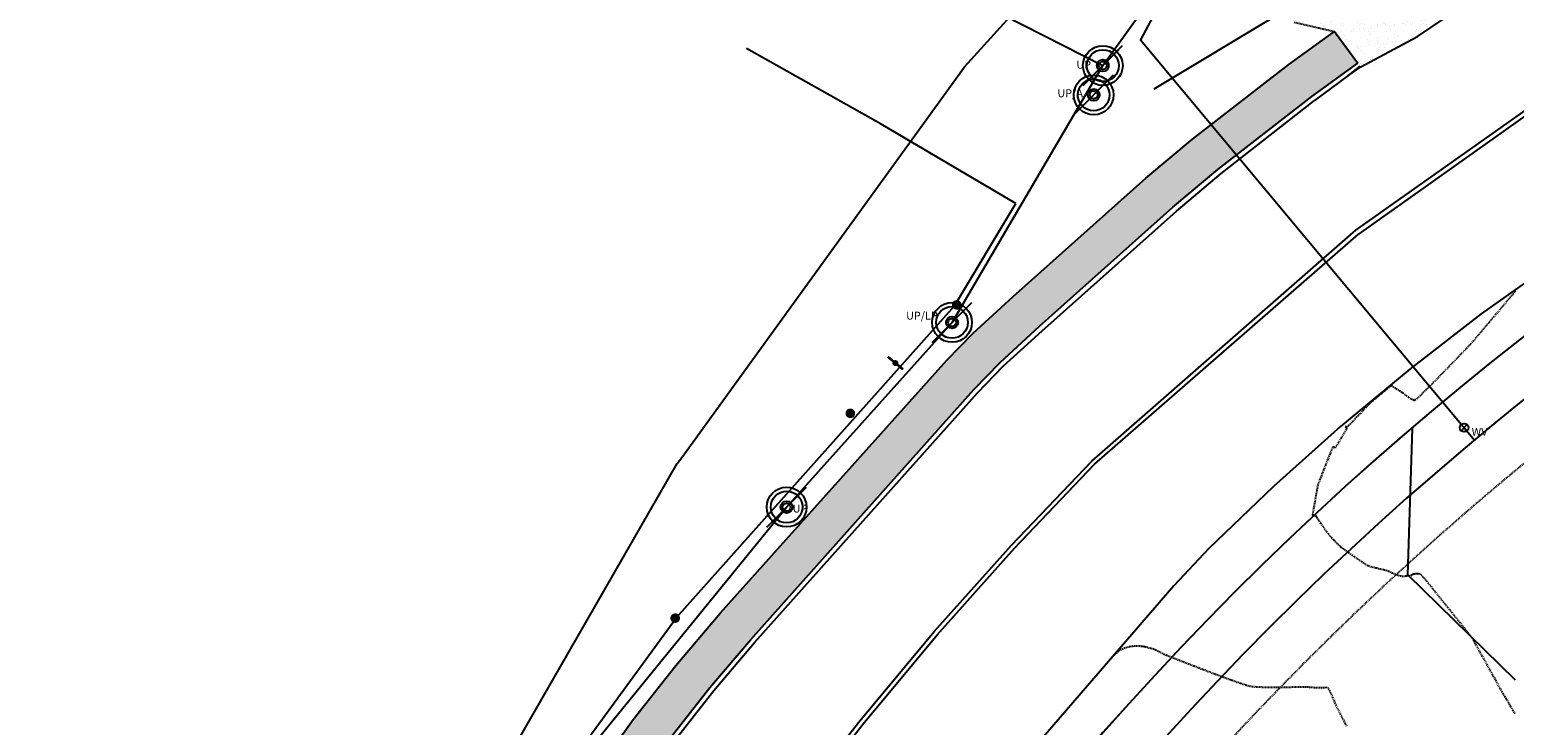
# Model space of a CAD drawing. Extents: x 0 to 2204435, y 0 to 13719714.
# Drawn here: x 2198454 to 2198678, y 13713578 to 13713683 of the extents above; entities that cross this region are included whole.
import ezdxf

# ---------------------------------------------------------------- set-up
doc = ezdxf.new("R2010")
doc.units = 0
doc.header["$MEASUREMENT"] = 0
doc.linetypes.add('HIDDEN2', pattern=[0.1875, 0.125, -0.0625])
for name, color, linetype in [('C-U01-BDY', 244, 'Continuous'), ('C-U01-ROW', 244, 'Continuous'), ('V-BNDY-ADJ', 244, 'Continuous'), ('V-BNDY-CRNR', 244, 'Continuous'), ('V-BNDY-ESMT', 244, 'HIDDEN2'), ('V-BNDY-SUBD', 244, 'Continuous'), ('V-MISC-CONC-HATCH', 244, 'Continuous'), ('V-NGAS-UNGR-LINE', 244, 'GAS'), ('V-P01-TOPO', 242, 'HIDDEN2'), ('V-POWR-OHUT', 244, 'OHU'), ('V-POWR-POLE', 244, 'Continuous'), ('V-POWR-POLE @ 100', 244, 'Continuous'), ('V-POWR-POLE @ 20', 244, 'Continuous'), ('V-POWR-POLE @ 30', 244, 'Continuous'), ('V-POWR-POLE @ 80', 244, 'Continuous'), ('V-PRKG-CURB', 244, 'Continuous'), ('V-PRKG-STRP', 244, 'Continuous'), ('V-PVMT-ASPH', 244, 'EOP2'), ('V-ROAD-GRVL', 244, 'HIDDEN2'), ('V-SITE-FENC-WOOD', 244, 'FENCE_WOOD'), ('V-SITE-GRVL-HATCH', 244, 'Continuous'), ('V-SITE-SIGN', 244, 'Continuous'), ('V-SWLK-CONC', 244, 'Continuous'), ('V-WATR-STRC', 244, 'Continuous'), ('V-WATR-TEXT', 244, 'Continuous'), ('V-WATR-UNGR-LINE', 244, 'WATER_LINE')]:
    doc.layers.add(name, color=color, linetype=linetype)
doc.styles.add('ROMANS', font='romans.shx')
doc.styles.get("Standard").update_dxf_attribs({"font": 'simplex.shx'})
doc.linetypes.add('EOP2', pattern='A,0.125,-0.05,[")|(",Standard,S=0.05,R=0,X=-0.05,Y=0.02],-0.04,1', length=1.215)
doc.linetypes.add('FENCE_WOOD', pattern='A,0.25,-0.1,[1,fence_wood.shx,S=2,R=0,X=-0.1,Y=0],-0.1,1', length=1.45)
doc.linetypes.add('GAS', pattern='A,0.4,-0.15,["G",Standard,S=0.2,R=0,X=-0.1,Y=-0.1],-0.15,0.4', length=1.1)
doc.linetypes.add('OHU', pattern='A,4,-0.2,["OHU",Standard,S=0.2,R=0,X=-0.12,Y=-0.1],-0.7', length=4.9)
doc.linetypes.add('WATER_LINE', pattern='A,0.4,-0.15,["W",Standard,S=0.2,R=0,X=-0.1,Y=-0.1],-0.15,0.4', length=1.1)
pattern_1 = [(37.5, (0, 0), (-0.06299335811, 1.92682376901), [0, -1.52, 0, -1.7, 0, -1.625]), (7.5, (0, 0), (1.76977670527, 2.82214606523), [0, -0.82, 0, -1.37, 0, -0.525]), (327.5, (-1.23, 0), (3.11414186175, 0.00565905354), [0, -0.5, 0, -1.8, 0, -2.35]), (317.5, (-1.23, 0), (3.00612660457, 0.87767556493), [0, -0.25, 0, -1.18, 0, -1.35])]

# ---------------------------------------------------------------- blocks, each defined once
blk = doc.blocks.new('*U13')
at = {"layer": 'V-P01-TOPO', "color": 242, "linetype": 'HIDDEN2', "lineweight": -3}
for points, elevation in [([(2198617.89, 13713589.01), (2198617.9, 13713589.02), (2198617.95, 13713589.06), (2198618.06, 13713589.16), (2198618.25, 13713589.33), (2198618.5, 13713589.55), (2198618.67, 13713589.69), (2198618.87, 13713589.8), (2198619.17, 13713589.94), (2198619.48, 13713590.08), (2198619.7, 13713590.17), (2198619.94, 13713590.23), (2198620.31, 13713590.31), (2198620.68, 13713590.37), (2198620.94, 13713590.4), (2198621.25, 13713590.4), (2198621.73, 13713590.38), (2198622.16, 13713590.35), (2198622.35, 13713590.34), (2198622.42, 13713590.32), (2198622.48, 13713590.31), (2198622.67, 13713590.26), (2198623.1, 13713590.15), (2198623.57, 13713590.02), (2198623.9, 13713589.92), (2198624.21, 13713589.77), (2198624.69, 13713589.53), (2198625.17, 13713589.28), (2198625.51, 13713589.11), (2198625.85, 13713588.98), (2198626.63, 13713588.67), (2198627.78, 13713588.22), (2198629.18, 13713587.68), (2198630.75, 13713587.07), (2198632.4, 13713586.44), (2198634.03, 13713585.83), (2198635.55, 13713585.27), (2198636.86, 13713584.81), (2198637.87, 13713584.47), (2198638.49, 13713584.3), (2198639.14, 13713584.23), (2198640.07, 13713584.18), (2198641.19, 13713584.16), (2198642.42, 13713584.16), (2198643.65, 13713584.16), (2198644.8, 13713584.18), (2198645.76, 13713584.19), (2198646.46, 13713584.2), (2198646.8, 13713584.21), (2198647.14, 13713584.19), (2198647.65, 13713584.16), (2198648.19, 13713584.12), (2198648.65, 13713584.09), (2198648.92, 13713584.08), (2198649.18, 13713584.09), (2198649.55, 13713584.11), (2198649.91, 13713584.13), (2198650.12, 13713584.1), (2198650.27, 13713583.91), (2198650.45, 13713583.6), (2198650.57, 13713583.37), (2198650.69, 13713583.11), (2198650.91, 13713582.59), (2198651.17, 13713581.97), (2198651.42, 13713581.38), (2198651.6, 13713580.99), (2198651.79, 13713580.62), (2198652.07, 13713580.08), (2198652.38, 13713579.49), (2198652.67, 13713578.94), (2198652.87, 13713578.57), (2198653.05, 13713578.22)], 621), ([(2198678.52, 13713643.98), (2198678.07, 13713643.44), (2198677.33, 13713642.57), (2198676.48, 13713641.54), (2198675.54, 13713640.44), (2198674.59, 13713639.31), (2198673.68, 13713638.23), (2198672.85, 13713637.26), (2198672.17, 13713636.47), (2198671.69, 13713635.93), (2198671.17, 13713635.38), (2198670.39, 13713634.55), (2198669.4, 13713633.53), (2198668.3, 13713632.39), (2198667.16, 13713631.22), (2198666.04, 13713630.08), (2198665.02, 13713629.06), (2198664.17, 13713628.23), (2198663.67, 13713627.75), (2198663.41, 13713627.54), (2198663.32, 13713627.47), (2198663.29, 13713627.46), (2198663.25, 13713627.46), (2198663.14, 13713627.49), (2198662.91, 13713627.6), (2198662.55, 13713627.83), (2198662.06, 13713628.18), (2198661.63, 13713628.5), (2198661.37, 13713628.69), (2198661.05, 13713628.89), (2198660.59, 13713629.19), (2198660.17, 13713629.45), (2198659.98, 13713629.58), (2198659.91, 13713629.67), (2198659.83, 13713629.76), (2198659.61, 13713629.58), (2198659.07, 13713629.14), (2198658.36, 13713628.54), (2198657.61, 13713627.91), (2198656.97, 13713627.38), (2198656.6, 13713627.05), (2198656.33, 13713626.79), (2198655.95, 13713626.39), (2198655.51, 13713625.94), (2198655.09, 13713625.5), (2198654.74, 13713625.14), (2198654.53, 13713624.92), (2198654.29, 13713624.67), (2198653.95, 13713624.31), (2198653.58, 13713623.93), (2198653.29, 13713623.63), (2198653.15, 13713623.5), (2198652.96, 13713623.48), (2198652.81, 13713623.46), (2198652.93, 13713623.37), (2198653.06, 13713623.26), (2198652.93, 13713623.03), (2198652.61, 13713622.48), (2198652.19, 13713621.77), (2198651.77, 13713621.07), (2198651.49, 13713620.61), (2198651.35, 13713620.39), (2198651.3, 13713620.31), (2198651.29, 13713620.3), (2198651.27, 13713620.3), (2198651.21, 13713620.34), (2198651.08, 13713620.41), (2198650.97, 13713620.47), (2198650.88, 13713620.31), (2198650.73, 13713619.97), (2198650.58, 13713619.59), (2198650.47, 13713619.33), (2198650.36, 13713619.05), (2198650.13, 13713618.46), (2198649.83, 13713617.7), (2198649.51, 13713616.88), (2198649.22, 13713616.12), (2198649, 13713615.56), (2198648.91, 13713615.32), (2198648.84, 13713615.14), (2198648.74, 13713614.89), (2198648.68, 13713614.72), (2198648.65, 13713614.58), (2198648.62, 13713614.38), (2198648.59, 13713614.23), (2198648.53, 13713613.9), (2198648.39, 13713613.14), (2198648.22, 13713612.16), (2198648.05, 13713611.19), (2198647.94, 13713610.56), (2198647.89, 13713610.25), (2198647.88, 13713610.14), (2198647.88, 13713610.12), (2198647.89, 13713610.12), (2198647.94, 13713610.1), (2198648.06, 13713610.09), (2198648.23, 13713610.09), (2198648.35, 13713610.09), (2198648.41, 13713610), (2198648.45, 13713609.91), (2198648.49, 13713609.86), (2198648.52, 13713609.81), (2198648.65, 13713609.6), (2198648.88, 13713609.23), (2198649, 13713609.03), (2198649.06, 13713608.96), (2198649.11, 13713608.89), (2198649.24, 13713608.71), (2198649.53, 13713608.31), (2198649.9, 13713607.79), (2198650.25, 13713607.32), (2198650.49, 13713607.01), (2198650.75, 13713606.73), (2198651.14, 13713606.34), (2198651.55, 13713605.93), (2198651.9, 13713605.59), (2198652.06, 13713605.43), (2198652.19, 13713605.32), (2198652.37, 13713605.18), (2198652.5, 13713605.08), (2198652.71, 13713604.93), (2198653.2, 13713604.58), (2198653.86, 13713604.11), (2198654.61, 13713603.6), (2198655.32, 13713603.11), (2198655.9, 13713602.73), (2198656.25, 13713602.52), (2198656.69, 13713602.38), (2198657.35, 13713602.21), (2198658.07, 13713602.04), (2198658.69, 13713601.9), (2198659.05, 13713601.81), (2198659.41, 13713601.67), (2198659.91, 13713601.45), (2198660.39, 13713601.25), (2198660.65, 13713601.14), (2198660.87, 13713601.06), (2198661.18, 13713600.97), (2198661.4, 13713600.92), (2198661.66, 13713600.93), (2198662.1, 13713600.97), (2198662.52, 13713601.01), (2198662.72, 13713601.03), (2198662.84, 13713601.1), (2198662.94, 13713601.17), (2198663.04, 13713601.22), (2198663.14, 13713601.26), (2198663.29, 13713601.28), (2198663.57, 13713601.33), (2198663.76, 13713601.35), (2198663.96, 13713601.32), (2198664.16, 13713601.27), (2198664.31, 13713601.11), (2198664.6, 13713600.78), (2198664.92, 13713600.41), (2198665.13, 13713600.16), (2198665.34, 13713599.89), (2198665.78, 13713599.35), (2198666.36, 13713598.63), (2198667, 13713597.82), (2198667.64, 13713597.03), (2198668.18, 13713596.36), (2198668.55, 13713595.89), (2198668.92, 13713595.43), (2198669.47, 13713594.74), (2198670.12, 13713593.94), (2198670.77, 13713593.13), (2198671.35, 13713592.41), (2198671.77, 13713591.88), (2198671.94, 13713591.66), (2198672.03, 13713591.5), (2198672.15, 13713591.29), (2198672.21, 13713591.18), (2198672.24, 13713591.13), (2198672.27, 13713591.07), (2198672.4, 13713590.83), (2198672.74, 13713590.21), (2198673.21, 13713589.36), (2198673.73, 13713588.43), (2198674.21, 13713587.56), (2198674.57, 13713586.9), (2198674.73, 13713586.61), (2198674.86, 13713586.37), (2198675.04, 13713586.05), (2198675.17, 13713585.82), (2198675.3, 13713585.59), (2198675.56, 13713585.11), (2198675.88, 13713584.52), (2198676.21, 13713583.93), (2198676.48, 13713583.45), (2198676.61, 13713583.21), (2198676.74, 13713583.01), (2198676.92, 13713582.72), (2198677.09, 13713582.45), (2198677.19, 13713582.3), (2198677.28, 13713582.15), (2198677.4, 13713581.95), (2198677.49, 13713581.8), (2198677.6, 13713581.61), (2198677.84, 13713581.19), (2198678.15, 13713580.65), (2198678.48, 13713580.07)], 622)]:
    blk.add_lwpolyline(points, dxfattribs=dict(at, elevation=elevation))
blk = doc.blocks.new('PP')
at = {"layer": 'V-POWR-POLE'}
blk.add_line((-0.0399, -0.0403), (0.0399, 0.0403), dxfattribs=at)
blk.add_circle((0, 0), 0.04, dxfattribs=at)
blk = doc.blocks.new('*U419')
at = {"layer": 'V-POWR-POLE @ 100', "xscale": 75, "yscale": 75, "zscale": 75}
blk.add_blockref('PP', (2198593.421, 13713639.262, 621.844), dxfattribs=at)
at = {"layer": 'V-POWR-POLE @ 20', "xscale": 15, "yscale": 15, "zscale": 15}
blk.add_blockref('PP', (2198593.421, 13713639.262, 621.844), dxfattribs=at)
at = {"layer": 'V-POWR-POLE @ 30', "xscale": 22.5, "yscale": 22.5, "zscale": 22.5}
blk.add_blockref('PP', (2198593.421, 13713639.262, 621.844), dxfattribs=at)
at = {"layer": 'V-POWR-POLE @ 80', "xscale": 60, "yscale": 60, "zscale": 60}
blk.add_blockref('PP', (2198593.421, 13713639.262, 621.844), dxfattribs=at)
blk = doc.blocks.new('*U422')
at = {"layer": 'V-POWR-POLE @ 100', "xscale": 75, "yscale": 75, "zscale": 75}
blk.add_blockref('PP', (2198568.427, 13713611.358, 633.866), dxfattribs=at)
at = {"layer": 'V-POWR-POLE @ 20', "xscale": 15, "yscale": 15, "zscale": 15}
blk.add_blockref('PP', (2198568.427, 13713611.358, 633.866), dxfattribs=at)
at = {"layer": 'V-POWR-POLE @ 30', "xscale": 22.5, "yscale": 22.5, "zscale": 22.5}
blk.add_blockref('PP', (2198568.427, 13713611.358, 633.866), dxfattribs=at)
at = {"layer": 'V-POWR-POLE @ 80', "xscale": 60, "yscale": 60, "zscale": 60}
blk.add_blockref('PP', (2198568.427, 13713611.358, 633.866), dxfattribs=at)
blk = doc.blocks.new('*U424')
at = {"layer": 'V-POWR-POLE @ 100', "xscale": 75, "yscale": 75, "zscale": 75}
blk.add_blockref('PP', (2198614.819, 13713673.627, 624.423), dxfattribs=at)
at = {"layer": 'V-POWR-POLE @ 20', "xscale": 15, "yscale": 15, "zscale": 15}
blk.add_blockref('PP', (2198614.819, 13713673.627, 624.423), dxfattribs=at)
at = {"layer": 'V-POWR-POLE @ 30', "xscale": 22.5, "yscale": 22.5, "zscale": 22.5}
blk.add_blockref('PP', (2198614.819, 13713673.627, 624.423), dxfattribs=at)
at = {"layer": 'V-POWR-POLE @ 80', "xscale": 60, "yscale": 60, "zscale": 60}
blk.add_blockref('PP', (2198614.819, 13713673.627, 624.423), dxfattribs=at)
blk = doc.blocks.new('*U425')
at = {"layer": 'V-POWR-POLE @ 100', "xscale": 75, "yscale": 75, "zscale": 75}
blk.add_blockref('PP', (2198616.202, 13713678.057, 623.338), dxfattribs=at)
at = {"layer": 'V-POWR-POLE @ 20', "xscale": 15, "yscale": 15, "zscale": 15}
blk.add_blockref('PP', (2198616.202, 13713678.057, 623.338), dxfattribs=at)
at = {"layer": 'V-POWR-POLE @ 30', "xscale": 22.5, "yscale": 22.5, "zscale": 22.5}
blk.add_blockref('PP', (2198616.202, 13713678.057, 623.338), dxfattribs=at)
at = {"layer": 'V-POWR-POLE @ 80', "xscale": 60, "yscale": 60, "zscale": 60}
blk.add_blockref('PP', (2198616.202, 13713678.057, 623.338), dxfattribs=at)
blk = doc.blocks.new('A$C2D16653B')
at = {"layer": 'V-WATR-STRC'}
for p, q in [((-0.96, -0.96), (0.96, 0.96)), ((0.96, -0.96), (-0.96, 0.96))]:
    blk.add_line(p, q, dxfattribs=at)
blk.add_circle((0, 0), 1.36, dxfattribs=at)
blk = doc.blocks.new('*U465')
at = {"layer": 'V-POWR-POLE @ 100', "xscale": 75, "yscale": 75, "zscale": 75}
blk.add_blockref('PP', (2198593.421, 13713639.262, 621.844), dxfattribs=at)
at = {"layer": 'V-POWR-POLE @ 20', "xscale": 15, "yscale": 15, "zscale": 15}
blk.add_blockref('PP', (2198593.421, 13713639.262, 621.844), dxfattribs=at)
at = {"layer": 'V-POWR-POLE @ 30', "xscale": 22.5, "yscale": 22.5, "zscale": 22.5}
blk.add_blockref('PP', (2198593.421, 13713639.262, 621.844), dxfattribs=at)
at = {"layer": 'V-POWR-POLE @ 80', "xscale": 60, "yscale": 60, "zscale": 60}
blk.add_blockref('PP', (2198593.421, 13713639.262, 621.844), dxfattribs=at)
blk = doc.blocks.new('*U468')
at = {"layer": 'V-POWR-POLE @ 100', "xscale": 75, "yscale": 75, "zscale": 75}
blk.add_blockref('PP', (2198568.427, 13713611.358, 633.866), dxfattribs=at)
at = {"layer": 'V-POWR-POLE @ 20', "xscale": 15, "yscale": 15, "zscale": 15}
blk.add_blockref('PP', (2198568.427, 13713611.358, 633.866), dxfattribs=at)
at = {"layer": 'V-POWR-POLE @ 30', "xscale": 22.5, "yscale": 22.5, "zscale": 22.5}
blk.add_blockref('PP', (2198568.427, 13713611.358, 633.866), dxfattribs=at)
at = {"layer": 'V-POWR-POLE @ 80', "xscale": 60, "yscale": 60, "zscale": 60}
blk.add_blockref('PP', (2198568.427, 13713611.358, 633.866), dxfattribs=at)
blk = doc.blocks.new('*U470')
at = {"layer": 'V-POWR-POLE @ 100', "xscale": 75, "yscale": 75, "zscale": 75}
blk.add_blockref('PP', (2198614.819, 13713673.627, 624.423), dxfattribs=at)
at = {"layer": 'V-POWR-POLE @ 20', "xscale": 15, "yscale": 15, "zscale": 15}
blk.add_blockref('PP', (2198614.819, 13713673.627, 624.423), dxfattribs=at)
at = {"layer": 'V-POWR-POLE @ 30', "xscale": 22.5, "yscale": 22.5, "zscale": 22.5}
blk.add_blockref('PP', (2198614.819, 13713673.627, 624.423), dxfattribs=at)
at = {"layer": 'V-POWR-POLE @ 80', "xscale": 60, "yscale": 60, "zscale": 60}
blk.add_blockref('PP', (2198614.819, 13713673.627, 624.423), dxfattribs=at)
blk = doc.blocks.new('*U471')
at = {"layer": 'V-POWR-POLE @ 100', "xscale": 75, "yscale": 75, "zscale": 75}
blk.add_blockref('PP', (2198616.202, 13713678.057, 623.338), dxfattribs=at)
at = {"layer": 'V-POWR-POLE @ 20', "xscale": 15, "yscale": 15, "zscale": 15}
blk.add_blockref('PP', (2198616.202, 13713678.057, 623.338), dxfattribs=at)
at = {"layer": 'V-POWR-POLE @ 30', "xscale": 22.5, "yscale": 22.5, "zscale": 22.5}
blk.add_blockref('PP', (2198616.202, 13713678.057, 623.338), dxfattribs=at)
at = {"layer": 'V-POWR-POLE @ 80', "xscale": 60, "yscale": 60, "zscale": 60}
blk.add_blockref('PP', (2198616.202, 13713678.057, 623.338), dxfattribs=at)
blk = doc.blocks.new('*U518')
at = {"layer": 'V-POWR-POLE @ 100', "xscale": 75, "yscale": 75, "zscale": 75}
blk.add_blockref('PP', (2198593.421, 13713639.262, 621.844), dxfattribs=at)
at = {"layer": 'V-POWR-POLE @ 20', "xscale": 15, "yscale": 15, "zscale": 15}
blk.add_blockref('PP', (2198593.421, 13713639.262, 621.844), dxfattribs=at)
at = {"layer": 'V-POWR-POLE @ 30', "xscale": 22.5, "yscale": 22.5, "zscale": 22.5}
blk.add_blockref('PP', (2198593.421, 13713639.262, 621.844), dxfattribs=at)
at = {"layer": 'V-POWR-POLE @ 80', "xscale": 60, "yscale": 60, "zscale": 60}
blk.add_blockref('PP', (2198593.421, 13713639.262, 621.844), dxfattribs=at)
blk = doc.blocks.new('*U521')
at = {"layer": 'V-POWR-POLE @ 100', "xscale": 75, "yscale": 75, "zscale": 75}
blk.add_blockref('PP', (2198568.427, 13713611.358, 633.866), dxfattribs=at)
at = {"layer": 'V-POWR-POLE @ 20', "xscale": 15, "yscale": 15, "zscale": 15}
blk.add_blockref('PP', (2198568.427, 13713611.358, 633.866), dxfattribs=at)
at = {"layer": 'V-POWR-POLE @ 30', "xscale": 22.5, "yscale": 22.5, "zscale": 22.5}
blk.add_blockref('PP', (2198568.427, 13713611.358, 633.866), dxfattribs=at)
at = {"layer": 'V-POWR-POLE @ 80', "xscale": 60, "yscale": 60, "zscale": 60}
blk.add_blockref('PP', (2198568.427, 13713611.358, 633.866), dxfattribs=at)
blk = doc.blocks.new('*U523')
at = {"layer": 'V-POWR-POLE @ 100', "xscale": 75, "yscale": 75, "zscale": 75}
blk.add_blockref('PP', (2198614.819, 13713673.627, 624.423), dxfattribs=at)
at = {"layer": 'V-POWR-POLE @ 20', "xscale": 15, "yscale": 15, "zscale": 15}
blk.add_blockref('PP', (2198614.819, 13713673.627, 624.423), dxfattribs=at)
at = {"layer": 'V-POWR-POLE @ 30', "xscale": 22.5, "yscale": 22.5, "zscale": 22.5}
blk.add_blockref('PP', (2198614.819, 13713673.627, 624.423), dxfattribs=at)
at = {"layer": 'V-POWR-POLE @ 80', "xscale": 60, "yscale": 60, "zscale": 60}
blk.add_blockref('PP', (2198614.819, 13713673.627, 624.423), dxfattribs=at)
blk = doc.blocks.new('*U524')
at = {"layer": 'V-POWR-POLE @ 100', "xscale": 75, "yscale": 75, "zscale": 75}
blk.add_blockref('PP', (2198616.202, 13713678.057, 623.338), dxfattribs=at)
at = {"layer": 'V-POWR-POLE @ 20', "xscale": 15, "yscale": 15, "zscale": 15}
blk.add_blockref('PP', (2198616.202, 13713678.057, 623.338), dxfattribs=at)
at = {"layer": 'V-POWR-POLE @ 30', "xscale": 22.5, "yscale": 22.5, "zscale": 22.5}
blk.add_blockref('PP', (2198616.202, 13713678.057, 623.338), dxfattribs=at)
at = {"layer": 'V-POWR-POLE @ 80', "xscale": 60, "yscale": 60, "zscale": 60}
blk.add_blockref('PP', (2198616.202, 13713678.057, 623.338), dxfattribs=at)

msp = doc.modelspace()

# ---------------------------------------------------------------- hatches: boundary and pattern name
at = {"layer": 'V-MISC-CONC-HATCH', "ltscale": 0.5}
h = msp.add_hatch(dxfattribs=at)
h.set_pattern_fill('DOTS', color=256, scale=20, style=0)
h.paths.add_polyline_path([(2198478.52, 13713457.69), (2198503.38, 13713500.73), (2198520.24, 13713530.1), (2198528.32, 13713543.25), (2198536.7, 13713556.21), (2198545.38, 13713568.97), (2198550.97, 13713576.65), (2198556.84, 13713584.11), (2198563, 13713591.34), (2198596.72, 13713629.12), (2198600.7, 13713633.21), (2198606.62, 13713638.67), (2198626.78, 13713656.69), (2198633.56, 13713662.38), (2198647.77, 13713673.39), (2198654.73, 13713678.45), (2198651.22, 13713683.2), (2198644.3, 13713678.24), (2198629.74, 13713666.97), (2198622.71, 13713661.06), (2198602.67, 13713643.19), (2198596.61, 13713637.62), (2198592.64, 13713633.56), (2198558.4, 13713595.32), (2198551.67, 13713587.42), (2198545.27, 13713579.25), (2198539.2, 13713570.83), (2198530.02, 13713557.12), (2198521.19, 13713543.18), (2198512.71, 13713529.02), (2198498.12, 13713503.75), (2198473.47, 13713460.84), (2198446.57, 13713414.33), (2198421.62, 13713370.96), (2198395.95, 13713326.58), (2198393.53, 13713322.86), (2198391.23, 13713320.46), (2198387.94, 13713317.9), (2198386.32, 13713316.93), (2198384.01, 13713316.16), (2198378.57, 13713315.56), (2198377.06, 13713315.6), (2198375.58, 13713315.84), (2198373.52, 13713316.42), (2198371.53, 13713317.19), (2198367.14, 13713319.78), (2198365.32, 13713316.37), (2198369.69, 13713314), (2198368.76, 13713312.32), (2198364.41, 13713314.64), (2198364.34, 13713314.37), (2198368.71, 13713312.03), (2198371.46, 13713310.82), (2198374.33, 13713309.92), (2198376.49, 13713309.55), (2198378.68, 13713309.52), (2198381.88, 13713309.82), (2198385.05, 13713310.33), (2198386.73, 13713310.76), (2198388.34, 13713311.39), (2198390.11, 13713312.33), (2198391.76, 13713313.45), (2198394.73, 13713315.85), (2198397.54, 13713318.42), (2198398.93, 13713319.91), (2198400.13, 13713321.54), (2198401.64, 13713324.03), (2198402.94, 13713326.62), (2198426.8, 13713368.03), (2198451.76, 13713411.33)])
h = msp.add_hatch(dxfattribs=at)
h.set_pattern_fill('DOTS', color=256, scale=20, style=0)
h.paths.add_polyline_path([(2198478.52, 13713457.69), (2198503.38, 13713500.73), (2198520.24, 13713530.1), (2198528.32, 13713543.25), (2198536.7, 13713556.21), (2198545.38, 13713568.97), (2198550.97, 13713576.65), (2198556.84, 13713584.11), (2198563, 13713591.34), (2198596.72, 13713629.12), (2198600.7, 13713633.21), (2198606.62, 13713638.67), (2198626.78, 13713656.69), (2198633.56, 13713662.38), (2198647.77, 13713673.39), (2198654.73, 13713678.45), (2198651.22, 13713683.2), (2198644.3, 13713678.24), (2198629.74, 13713666.97), (2198622.71, 13713661.06), (2198602.67, 13713643.19), (2198596.61, 13713637.62), (2198592.64, 13713633.56), (2198558.4, 13713595.32), (2198551.67, 13713587.42), (2198545.27, 13713579.25), (2198539.2, 13713570.83), (2198530.02, 13713557.12), (2198521.19, 13713543.18), (2198512.71, 13713529.02), (2198498.12, 13713503.75), (2198473.47, 13713460.84), (2198446.57, 13713414.33), (2198421.62, 13713370.96), (2198395.95, 13713326.58), (2198393.53, 13713322.86), (2198391.23, 13713320.46), (2198387.94, 13713317.9), (2198386.32, 13713316.93), (2198384.01, 13713316.16), (2198378.57, 13713315.56), (2198377.06, 13713315.6), (2198375.58, 13713315.84), (2198373.52, 13713316.42), (2198371.53, 13713317.19), (2198367.14, 13713319.78), (2198365.32, 13713316.37), (2198369.69, 13713314), (2198368.76, 13713312.32), (2198364.41, 13713314.64), (2198364.34, 13713314.37), (2198368.71, 13713312.03), (2198371.46, 13713310.82), (2198374.33, 13713309.92), (2198376.49, 13713309.55), (2198378.68, 13713309.52), (2198381.88, 13713309.82), (2198385.05, 13713310.33), (2198386.73, 13713310.76), (2198388.34, 13713311.39), (2198390.11, 13713312.33), (2198391.76, 13713313.45), (2198394.73, 13713315.85), (2198397.54, 13713318.42), (2198398.93, 13713319.91), (2198400.13, 13713321.54), (2198401.64, 13713324.03), (2198402.94, 13713326.62), (2198426.8, 13713368.03), (2198451.76, 13713411.33)])
at = {"layer": 'V-SITE-GRVL-HATCH'}
h = msp.add_hatch(dxfattribs=at)
h.set_pattern_fill('AR-SAND', color=256, style=0)
h.set_pattern_definition(pattern_1)
h.paths.add_polyline_path([(2198694.68, 13713702.62), (2198694.33, 13713703.19), (2198689.61, 13713710.83), (2198682.98, 13713709.22), (2198668.92, 13713698.95), (2198656.12, 13713688.6), (2198645.13, 13713684.62), (2198651.22, 13713683.2), (2198654.73, 13713678.45), (2198655.03, 13713677.98), (2198655.19, 13713677.86), (2198663.75, 13713682.48), (2198679.53, 13713693.17), (2198686.17, 13713697.43)])
h = msp.add_hatch(dxfattribs=at)
h.set_pattern_fill('AR-SAND', color=256, style=0)
h.set_pattern_definition(pattern_1)
h.paths.add_polyline_path([(2198694.68, 13713702.62), (2198694.33, 13713703.19), (2198689.61, 13713710.83), (2198682.98, 13713709.22), (2198668.92, 13713698.95), (2198656.12, 13713688.6), (2198645.13, 13713684.62), (2198651.22, 13713683.2), (2198654.73, 13713678.45), (2198655.03, 13713677.98), (2198655.19, 13713677.86), (2198663.75, 13713682.48), (2198679.53, 13713693.17), (2198686.17, 13713697.43)])

# ---------------------------------------------------------------- linework, layer by layer
at = {"layer": 'C-U01-BDY'}
msp.add_lwpolyline([(2199341.82, 13713595.03), (2199201.24, 13713674.79, 0.413357), (2198560.97, 13713499.98), (2198163.85, 13712810.88)], format="xyb", dxfattribs=at)
at = {"layer": 'C-U01-ROW'}
for p, q in [((2198662.26, 13713601.13), (2198662.99, 13713623.25)), ((2198678.55, 13713585.19), (2198662.26, 13713601.13))]:
    msp.add_line(p, q, dxfattribs=at)
at = {"layer": 'V-BNDY-ADJ'}
msp.add_lwpolyline([(2198198.4, 13713001.45), (2198281.94, 13713146.24), (2198313.51, 13713201.93), (2198399.63, 13713352.66), (2198454.95, 13713449.19), (2198551.88, 13713617.97), (2198552.6, 13713618.86), (2198595.3, 13713677.89), (2198618.58, 13713703.55)], dxfattribs=at)
msp.add_lwpolyline([(2198198.4, 13713001.45), (2198281.94, 13713146.24), (2198313.51, 13713201.93), (2198399.63, 13713352.66), (2198454.95, 13713449.19), (2198551.88, 13713617.97), (2198552.6, 13713618.86), (2198595.3, 13713677.89), (2198618.58, 13713703.55)], dxfattribs=at)
at = {"layer": 'V-BNDY-CRNR', "const_width": 0.708}
for points, elevation in [([(2198593.76, 13713641.91, 1), (2198594.5, 13713641.91, 1)], 621.42), ([(2198593.76, 13713641.91, 1), (2198594.5, 13713641.91, 1)], 621.42), ([(2198577.68, 13713625.52, 1), (2198578.42, 13713625.52, 1)], 621.09), ([(2198577.68, 13713625.52, 1), (2198578.42, 13713625.52, 1)], 621.09), ([(2198551.23, 13713594.58, 1), (2198551.96, 13713594.58, 1)], 620.44), ([(2198551.23, 13713594.58, 1), (2198551.96, 13713594.58, 1)], 620.44)]:
    msp.add_lwpolyline(points, format="xyb", close=True, dxfattribs=dict(at, elevation=elevation))
at = {"layer": 'V-BNDY-ESMT'}
msp.add_arc((2198968.76, 13713266.31), 455, 60.3527, 150.1888, dxfattribs=at)
at = {"layer": 'V-BNDY-SUBD'}
msp.add_arc((2198968.76, 13713266.31), 470, 60.354, 150.1864, dxfattribs=at)
at = {"layer": 'V-NGAS-UNGR-LINE', "ltscale": 0.25, "elevation": 620.15}
msp.add_lwpolyline([(2198623.96, 13713674.54), (2198681.32, 13713709.05), (2198751.75, 13713742.19), (2198850.73, 13713776.13), (2198892.19, 13713784.22), (2198933.03, 13713789.81), (2198977.04, 13713795.51), (2199006.79, 13713794.72), (2199056.51, 13713789.34), (2199075.58, 13713782.43)], dxfattribs=at)
at = {"layer": 'V-POWR-OHUT', "ltscale": 0.25}
for points, elevation in [([(2198593.42, 13713639.26), (2198616.2, 13713678.06), (2198625.69, 13713691.25), (2198632.8, 13713708.46), (2198738.15, 13713891.87)], 621.84), ([(2198593.42, 13713639.26), (2198616.2, 13713678.06), (2198625.69, 13713691.25), (2198632.8, 13713708.46), (2198738.15, 13713891.87)], 621.84), ([(2198593.42, 13713639.26), (2198616.2, 13713678.06), (2198625.69, 13713691.25), (2198632.8, 13713708.46), (2198738.15, 13713891.87)], 621.84), ([(2198574.19, 13713699.48), (2198616.2, 13713678.06)], 621.29), ([(2198574.19, 13713699.48), (2198616.2, 13713678.06)], 621.29), ([(2198574.19, 13713699.48), (2198616.2, 13713678.06)], 621.29), ([(2198339.36, 13713232.51), (2198412.26, 13713358.93), (2198491.88, 13713497.85), (2198537.74, 13713573.69), (2198568.43, 13713611.36), (2198593.42, 13713639.26)], 611.7), ([(2198339.36, 13713232.51), (2198412.26, 13713358.93), (2198491.88, 13713497.85), (2198537.74, 13713573.69), (2198568.43, 13713611.36), (2198593.42, 13713639.26)], 611.7), ([(2198339.36, 13713232.51), (2198412.26, 13713358.93), (2198491.88, 13713497.85), (2198537.74, 13713573.69), (2198568.43, 13713611.36), (2198593.42, 13713639.26)], 611.7)]:
    msp.add_lwpolyline(points, dxfattribs=dict(at, elevation=elevation))
at = {"layer": 'V-PRKG-CURB'}
for points, elevation in [([(2198550.97, 13713576.65), (2198556.84, 13713584.11), (2198563, 13713591.34), (2198563, 13713591.34), (2198596.72, 13713629.12), (2198596.72, 13713629.12), (2198600.7, 13713633.21), (2198600.7, 13713633.21), (2198606.62, 13713638.67), (2198606.62, 13713638.67), (2198626.78, 13713656.69), (2198626.78, 13713656.69), (2198633.56, 13713662.38), (2198633.56, 13713662.38), (2198647.77, 13713673.39), (2198647.77, 13713673.39), (2198654.73, 13713678.45)], 611.85), ([(2198550.97, 13713576.65), (2198556.84, 13713584.11), (2198563, 13713591.34), (2198563, 13713591.34), (2198596.72, 13713629.12), (2198596.72, 13713629.12), (2198600.7, 13713633.21), (2198600.7, 13713633.21), (2198606.62, 13713638.67), (2198606.62, 13713638.67), (2198626.78, 13713656.69), (2198626.78, 13713656.69), (2198633.56, 13713662.38), (2198633.56, 13713662.38), (2198647.77, 13713673.39), (2198647.77, 13713673.39), (2198654.73, 13713678.45)], 611.85), ([(2198655.03, 13713677.98), (2198653.19, 13713676.53), (2198648.16, 13713672.8)], 622.53), ([(2198655.03, 13713677.98), (2198653.19, 13713676.53), (2198648.16, 13713672.8)], 622.53), ([(2198452.46, 13713410.93), (2198479.21, 13713457.31), (2198504.05, 13713500.38), (2198520.97, 13713529.62), (2198529, 13713542.77), (2198537.34, 13713555.73), (2198545.99, 13713568.49), (2198545.99, 13713568.49), (2198551.57, 13713576.18), (2198557.44, 13713583.66), (2198563.6, 13713590.91), (2198563.6, 13713590.91), (2198597.25, 13713628.64), (2198597.25, 13713628.64), (2198601.16, 13713632.63), (2198601.16, 13713632.63), (2198607.02, 13713638), (2198607.02, 13713638), (2198627.32, 13713656.07), (2198627.32, 13713656.07), (2198634.07, 13713661.76), (2198634.07, 13713661.76), (2198648.16, 13713672.8), (2198648.16, 13713672.8)], 611.8), ([(2198452.46, 13713410.93), (2198479.21, 13713457.31), (2198504.05, 13713500.38), (2198520.97, 13713529.62), (2198529, 13713542.77), (2198537.34, 13713555.73), (2198545.99, 13713568.49), (2198545.99, 13713568.49), (2198551.57, 13713576.18), (2198557.44, 13713583.66), (2198563.6, 13713590.91), (2198563.6, 13713590.91), (2198597.25, 13713628.64), (2198597.25, 13713628.64), (2198601.16, 13713632.63), (2198601.16, 13713632.63), (2198607.02, 13713638), (2198607.02, 13713638), (2198627.32, 13713656.07), (2198627.32, 13713656.07), (2198634.07, 13713661.76), (2198634.07, 13713661.76), (2198648.16, 13713672.8), (2198648.16, 13713672.8)], 611.8)]:
    msp.add_lwpolyline(points, dxfattribs=dict(at, elevation=elevation))
at = {"layer": 'V-PRKG-STRP'}
for points, elevation in [([(2198654.43, 13713653.19), (2198696.13, 13713682.67)], 622.58), ([(2198654.43, 13713653.19), (2198696.13, 13713682.67)], 622.58), ([(2198696.45, 13713682.14), (2198654.82, 13713652.61)], 623.17), ([(2198696.45, 13713682.14), (2198654.82, 13713652.61)], 623.17), ([(2198080.53, 13712727.36), (2198136.85, 13712825.13), (2198190.98, 13712918.54), (2198241.42, 13713005.83), (2198291.75, 13713093.12), (2198342.91, 13713181.55), (2198393.46, 13713269.55), (2198444.79, 13713357.9), (2198496.18, 13713446.85), (2198521.5, 13713490.45), (2198529.9, 13713506.01), (2198538.82, 13713521.27), (2198548.24, 13713536.23), (2198558.17, 13713550.86), (2198568.58, 13713565.15), (2198579.47, 13713579.09), (2198579.47, 13713579.09), (2198579.47, 13713579.09), (2198590.72, 13713592.54), (2198602.42, 13713605.61), (2198614.55, 13713618.29), (2198614.55, 13713618.29), (2198654.43, 13713653.19)], 599.4), ([(2198080.53, 13712727.36), (2198136.85, 13712825.13), (2198190.98, 13712918.54), (2198241.42, 13713005.83), (2198291.75, 13713093.12), (2198342.91, 13713181.55), (2198393.46, 13713269.55), (2198444.79, 13713357.9), (2198496.18, 13713446.85), (2198521.5, 13713490.45), (2198529.9, 13713506.01), (2198538.82, 13713521.27), (2198548.24, 13713536.23), (2198558.17, 13713550.86), (2198568.58, 13713565.15), (2198579.47, 13713579.09), (2198579.47, 13713579.09), (2198579.47, 13713579.09), (2198590.72, 13713592.54), (2198602.42, 13713605.61), (2198614.55, 13713618.29), (2198614.55, 13713618.29), (2198654.43, 13713653.19)], 599.4), ([(2198081.11, 13712726.94), (2198137.55, 13712824.75), (2198191.56, 13712918.25), (2198241.98, 13713005.48), (2198292.35, 13713092.79), (2198343.43, 13713181.29), (2198394.03, 13713269.11), (2198445.37, 13713357.57), (2198496.88, 13713446.51), (2198522.11, 13713490.11), (2198530.52, 13713505.63), (2198539.43, 13713520.86), (2198548.85, 13713535.79), (2198558.75, 13713550.41), (2198569.13, 13713564.68), (2198579.97, 13713578.61), (2198579.97, 13713578.61), (2198579.97, 13713578.61), (2198591.19, 13713592.07), (2198602.84, 13713605.16), (2198614.92, 13713617.85), (2198614.92, 13713617.85), (2198654.82, 13713652.61)], 599.42), ([(2198081.11, 13712726.94), (2198137.55, 13712824.75), (2198191.56, 13712918.25), (2198241.98, 13713005.48), (2198292.35, 13713092.79), (2198343.43, 13713181.29), (2198394.03, 13713269.11), (2198445.37, 13713357.57), (2198496.88, 13713446.51), (2198522.11, 13713490.11), (2198530.52, 13713505.63), (2198539.43, 13713520.86), (2198548.85, 13713535.79), (2198558.75, 13713550.41), (2198569.13, 13713564.68), (2198579.97, 13713578.61), (2198579.97, 13713578.61), (2198579.97, 13713578.61), (2198591.19, 13713592.07), (2198602.84, 13713605.16), (2198614.92, 13713617.85), (2198614.92, 13713617.85), (2198654.82, 13713652.61)], 599.42)]:
    msp.add_lwpolyline(points, dxfattribs=dict(at, elevation=elevation))
at = {"layer": 'V-PVMT-ASPH', "ltscale": 0.25, "flags": 128}
msp.add_lwpolyline([(2198653.19, 13713676.53), (2198655.19, 13713677.86), (2198663.75, 13713682.48), (2198679.53, 13713693.17), (2198679.53, 13713693.17), (2198686.17, 13713697.43), (2198686.17, 13713697.43), (2198724.61, 13713720.87), (2198724.61, 13713720.87), (2198733.6, 13713726.06), (2198733.6, 13713726.06), (2198739.42, 13713728.93), (2198739.42, 13713728.93), (2198782.06, 13713747.36), (2198782.06, 13713747.36), (2198790.21, 13713750.61), (2198798.49, 13713753.49), (2198798.49, 13713753.49), (2198813.74, 13713758.2), (2198829.1, 13713762.54), (2198829.1, 13713762.54), (2198831.25, 13713758), (2198836.24, 13713759.35), (2198851.89, 13713763.23), (2198867.62, 13713766.75), (2198867.62, 13713766.75), (2198876.69, 13713768.46), (2198885.81, 13713769.79), (2198885.81, 13713769.79), (2198925.52, 13713774.46), (2198925.52, 13713774.46), (2198937.94, 13713775.56), (2198937.94, 13713775.56), (2198953.54, 13713776.29), (2198969.16, 13713776.42), (2198984.77, 13713775.96), (2198984.77, 13713775.96), (2199004.2, 13713774.7), (2199015.49, 13713774.23), (2199023.58, 13713772.85), (2199042.89, 13713770.4), (2199042.89, 13713770.4), (2199059.41, 13713767.91), (2199075.88, 13713765.12), (2199075.88, 13713765.12), (2199085.02, 13713763.35), (2199094.1, 13713761.29), (2199094.1, 13713761.29), (2199109.18, 13713757.39), (2199124.15, 13713753.04), (2199124.15, 13713753.04), (2199134.97, 13713749.49), (2199145.64, 13713745.51), (2199145.64, 13713745.51), (2199152.55, 13713742.63), (2199152.55, 13713742.63), (2199192.29, 13713725.09), (2199192.29, 13713725.09), (2199200.04, 13713721.53), (2199207.69, 13713717.78), (2199207.69, 13713717.78), (2199221.59, 13713710.63), (2199235.38, 13713703.3), (2199235.38, 13713703.3), (2199258.05, 13713690.63), (2199293.36, 13713670.37), (2199339.79, 13713643.58), (2199385.59, 13713616.99), (2199430.35, 13713591.26), (2199475.44, 13713565.31), (2199520.24, 13713540.51), (2199565.34, 13713515.74), (2199613.08, 13713493.51), (2199659.16, 13713471.1), (2199706.7, 13713448.66), (2199706.7, 13713448.66), (2199716.78, 13713443.48), (2199716.78, 13713443.48), (2199719.63, 13713441.96), (2199719.63, 13713441.96), (2199735.85, 13713433.06), (2199735.85, 13713433.06), (2199752.78, 13713423.76), (2199752.78, 13713423.76), (2199755.95, 13713422.04), (2199755.95, 13713422.04), (2199766.35, 13713416.49), (2199799.38, 13713397.61), (2199843.26, 13713373.32), (2199867.74, 13713359.72)], dxfattribs=at)
at = {"layer": 'V-PVMT-ASPH', "ltscale": 0.25, "elevation": 604.08, "flags": 128}
msp.add_lwpolyline([(2198897.24, 13713746.24), (2198844.73, 13713736.05), (2198846.54, 13713727.64), (2198835.62, 13713724.5), (2198824.76, 13713721.17), (2198815.32, 13713717.76), (2198765.91, 13713696.87), (2198754.7, 13713691.27), (2198743.65, 13713685.39), (2198730.71, 13713678.12), (2198717.93, 13713670.57), (2198706.89, 13713663.7), (2198696.02, 13713656.56), (2198673.38, 13713640.54), (2198662.59, 13713632.22), (2198652.1, 13713623.52), (2198641.96, 13713614.47), (2198632.15, 13713605.06), (2198626.91, 13713599.46), (2198595.46, 13713563.01), (2198586.86, 13713552.4), (2198578.81, 13713541.37), (2198566.62, 13713523.15), (2198560.81, 13713513.85), (2198555.01, 13713504.55), (2198527.53, 13713459.2), (2198500.84, 13713413.59), (2198474.75, 13713367.8), (2198451.34, 13713327.89), (2198424.6, 13713282.36), (2198398.52, 13713236.9), (2198384.75, 13713213.28), (2198370.98, 13713189.65), (2198344.15, 13713142.63), (2198319.15, 13713098.63), (2198292.99, 13713053.62), (2198287.55, 13713047.24), (2198285.6, 13713045.88), (2198283.91, 13713044.21), (2198281.85, 13713040.9), (2198259.12, 13713000.61), (2198253.77, 13712993.31), (2198246.95, 13712989.96), (2198245.05, 13712987.57), (2198216.24, 13712938.21), (2198201.46, 13712912.64)], dxfattribs=at)
at = {"layer": 'V-ROAD-GRVL', "elevation": 622.98}
msp.add_lwpolyline([(2198645.13, 13713684.62), (2198651.22, 13713683.2)], dxfattribs=at)
at = {"layer": 'V-SITE-FENC-WOOD'}
for points, elevation in [([(2198603.08, 13713657.23), (2198582.7, 13713669.19), (2198562.35, 13713680.63)], 622.62), ([(2198593.77, 13713641.78), (2198603.08, 13713657.23)], 621.77), ([(2198345.68, 13713335.33), (2198370.55, 13713320.93), (2198391.47, 13713326.87), (2198419.55, 13713375.96), (2198442.68, 13713416.47), (2198470.78, 13713464.68), (2198494.45, 13713505.9), (2198507.14, 13713527.87), (2198527.94, 13713562.01), (2198551.77, 13713594.7), (2198593.77, 13713641.78)], 611.91)]:
    msp.add_lwpolyline(points, dxfattribs=dict(at, elevation=elevation))
at = {"layer": 'V-SITE-FENC-WOOD', "ltscale": 0.35}
for points, elevation in [([(2198603.08, 13713657.23), (2198582.7, 13713669.19), (2198562.35, 13713680.63)], 622.62), ([(2198593.77, 13713641.78), (2198603.08, 13713657.23)], 621.77), ([(2198345.68, 13713335.33), (2198370.55, 13713320.93), (2198391.47, 13713326.87), (2198419.55, 13713375.96), (2198442.68, 13713416.47), (2198470.78, 13713464.68), (2198494.45, 13713505.9), (2198507.14, 13713527.87), (2198527.94, 13713562.01), (2198551.77, 13713594.7), (2198593.77, 13713641.78)], 611.91)]:
    msp.add_lwpolyline(points, dxfattribs=dict(at, elevation=elevation))
at = {"layer": 'V-SITE-SIGN', "ltscale": 0.25, "const_width": 0.375, "elevation": 620.15}
msp.add_lwpolyline([(2198583.7, 13713634.08), (2198586.02, 13713632.17)], dxfattribs=at)
at = {"layer": 'V-SITE-SIGN', "ltscale": 0.25, "const_width": 0.412, "elevation": 620.15}
msp.add_lwpolyline([(2198585.11, 13713633.12, 1), (2198584.62, 13713633.12, 1)], format="xyb", close=True, dxfattribs=at)
at = {"layer": 'V-SWLK-CONC', "elevation": 611.96}
msp.add_lwpolyline([(2198539.2, 13713570.83), (2198545.27, 13713579.25), (2198551.67, 13713587.42), (2198558.4, 13713595.32), (2198558.4, 13713595.32), (2198592.64, 13713633.56), (2198592.64, 13713633.56), (2198596.61, 13713637.62), (2198596.61, 13713637.62), (2198602.67, 13713643.19), (2198602.67, 13713643.19), (2198622.71, 13713661.06), (2198622.71, 13713661.06), (2198629.74, 13713666.97), (2198629.74, 13713666.97), (2198644.3, 13713678.24), (2198644.3, 13713678.24), (2198651.22, 13713683.2), (2198654.73, 13713678.45)], dxfattribs=at)
msp.add_lwpolyline([(2198539.2, 13713570.83), (2198545.27, 13713579.25), (2198551.67, 13713587.42), (2198558.4, 13713595.32), (2198558.4, 13713595.32), (2198592.64, 13713633.56), (2198592.64, 13713633.56), (2198596.61, 13713637.62), (2198596.61, 13713637.62), (2198602.67, 13713643.19), (2198602.67, 13713643.19), (2198622.71, 13713661.06), (2198622.71, 13713661.06), (2198629.74, 13713666.97), (2198629.74, 13713666.97), (2198644.3, 13713678.24), (2198644.3, 13713678.24), (2198651.22, 13713683.2), (2198654.73, 13713678.45)], dxfattribs=at)
at = {"layer": 'V-WATR-UNGR-LINE', "ltscale": 0.25, "flags": 128}
msp.add_lwpolyline([(2198762.15, 13713928.52), (2198705.42, 13713830.78), (2198650.29, 13713735.05), (2198621.87, 13713681.96), (2198672.41, 13713621.4)], dxfattribs=at)
at = {"layer": 'V-WATR-UNGR-LINE', "ltscale": 0.25}
msp.add_arc((2198968.76, 13713266.31), 462.5, 60.354, 150.1864, dxfattribs=at)

# ---------------------------------------------------------------- block references
at = {"color": 7, "linetype": 'Continuous', "lineweight": -3}
msp.add_blockref('*U13', (0, 0), dxfattribs=at)
at = {"layer": 'V-POWR-POLE'}
for name in ['*U425', '*U471', '*U524', '*U424', '*U470', '*U523', '*U419', '*U465', '*U518', '*U422', '*U468', '*U521']:
    msp.add_blockref(name, (0, 0), dxfattribs=at)
at = {"layer": 'V-WATR-STRC', "xscale": 0.4781249999999999, "yscale": 0.4781249999999999, "zscale": 0.4781249999999999}
msp.add_blockref('A$C2D16653B', (2198670.77, 13713623.36, 622.37), dxfattribs=at)
msp.add_blockref('A$C2D16653B', (2198670.77, 13713623.36, 622.37), dxfattribs=at)

# ---------------------------------------------------------------- texts
at = {"layer": 'V-POWR-POLE', "char_height": 1.2, "attachment_point": 1, "style": 'ROMANS'}
for s, insert, width in [('UP', (2198612.21, 13713678.79, 623.34), 2), ('UP', (2198612.21, 13713678.79, 623.34), 2), ('UP/A', (2198609.34, 13713674.48, 624.42), 4.8939), ('UP/A', (2198609.34, 13713674.48, 624.42), 4.8939), ('UP/LP', (2198586.48, 13713640.88, 621.84), 2), ('UP/LP', (2198586.48, 13713640.88, 621.84), 2), ('UP', (2198569.34, 13713611.74, 1245.77), 2), ('UP', (2198569.34, 13713611.74, 1245.77), 2)]:
    msp.add_mtext(s, dxfattribs=dict(at, insert=insert, width=width))
at = {"layer": 'V-WATR-TEXT', "insert": (2198671.92, 13713623.33, 1233.68), "char_height": 1.2, "width": 2.2286, "attachment_point": 1, "style": 'ROMANS'}
msp.add_mtext('WV', dxfattribs=at)
msp.add_mtext('WV', dxfattribs=at)

doc.saveas('drawing.dxf')
